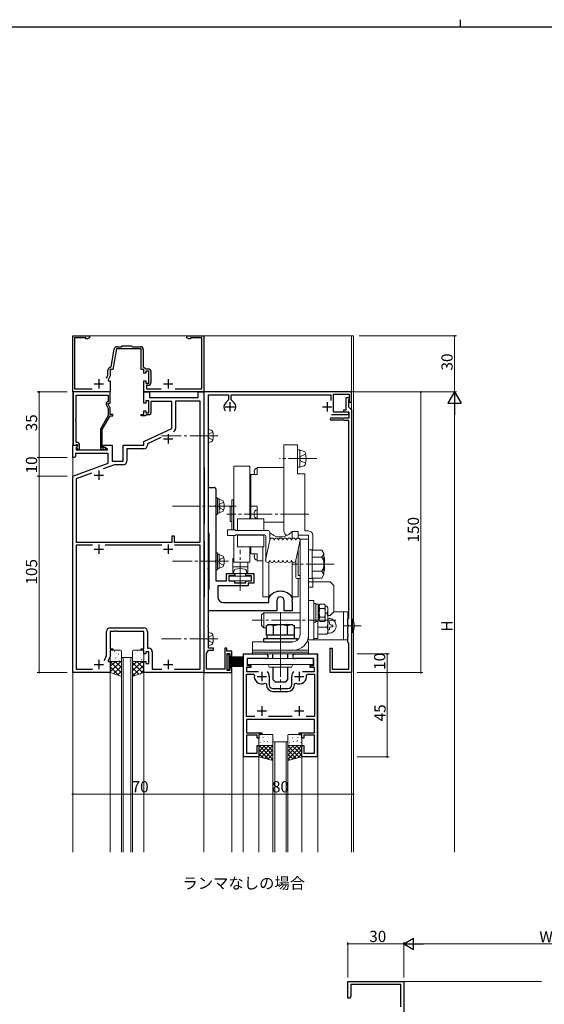
# Model space of a CAD drawing. Extents: x 0 to 1133, y 0 to 806.
# Drawn here: x 319 to 599, y 280 to 806 of the extents above; entities that cross this region are included whole.
import ezdxf

# ---------------------------------------------------------------- set-up
doc = ezdxf.new("R2010")
doc.units = 0
doc.linetypes.add('YCENTER_1', pattern=[13, 10, -1, 1, -1])
doc.linetypes.add('YHIDDEN_1', pattern=[4, 3, -1])
doc.layers.add('USER1', color=3, linetype='CONTINUOUS')
doc.layers.add('YKK_ZWAK', color=7, linetype='CONTINUOUS')
for name, color, linetype, lineweight in [('YKK_11', 7, 'CONTINUOUS', 30), ('YKK_12', 2, 'CONTINUOUS', 13), ('YKK_13', 4, 'CONTINUOUS', 13), ('YKK_D', 6, 'CONTINUOUS', 13)]:
    doc.layers.add(name, color=color, linetype=linetype, lineweight=lineweight)
doc.styles.get("Standard").update_dxf_attribs({"font": 'ROMANS.SHX', "bigfont": 'EXTFONT.SHX'})

# ---------------------------------------------------------------- blocks, each defined once
blk = doc.blocks.new('A201')
at = {"layer": 'YKK_ZWAK', "color": 8, "linetype": 'Continuous'}
blk.add_line((296.010007, 411.99951), (296.010007, 409.99951), dxfattribs=at)
at = {"layer": 'YKK_ZWAK', "color": 254, "linetype": 'Continuous'}
blk.add_line((571.000014, 409.99951), (21.000001, 409.99951), dxfattribs=at)

msp = doc.modelspace()

# ---------------------------------------------------------------- linework, layer by layer
at = {"layer": 'YKK_11', "color": 0, "linetype": 'ByBlock', "lineweight": -2, "ltscale": 0.5}
for p, q in [((347.03, 607.01), (347.03, 637.01)), ((347.03, 637.01), (356.03, 637.01)), ((356.03, 637.01), (356.03, 636.01)), ((408.03, 636.01), (408.03, 637.01)), ((408.03, 637.01), (417.03, 637.01)), ((417.03, 637.01), (417.03, 607.01)), ((354.03, 636.01), (348.03, 636.01)), ((348.03, 636.01), (348.03, 608.61)), ((354.03, 635.38), (354.03, 636.01)), ((354.94, 635.38), (354.03, 635.38)), ((356.03, 636.01), (354.94, 635.38)), ((373.13, 631.21), (373.53, 631.61)), ((373.53, 631.61), (378.53, 631.61)), ((378.53, 631.61), (378.93, 631.21)), ((409.13, 635.38), (408.03, 636.01)), ((410.03, 635.38), (409.13, 635.38)), ((416.03, 636.01), (410.03, 636.01)), ((410.03, 636.01), (410.03, 635.38)), ((416.03, 608.61), (416.03, 636.01)), ((367.57, 620.46), (369.25, 629.97)), ((370.47, 630.01), (368.53, 619.01)), ((375.58, 630.01), (370.47, 630.01)), ((370.73, 631.21), (373.13, 631.21)), ((375.76, 630.13), (375.58, 630.01)), ((376.31, 630.13), (375.76, 630.13)), ((376.49, 630.01), (376.31, 630.13)), ((383.53, 630.01), (376.49, 630.01)), ((378.93, 631.21), (383.23, 631.21)), ((383.53, 619.01), (383.53, 630.01)), ((384.73, 629.71), (384.73, 620.51)), ((365.13, 614.41), (365.83, 615.92)), ((365.83, 615.92), (365.83, 618.71)), ((368.53, 619.01), (367.03, 619.01)), ((367.03, 619.01), (367.03, 615.65)), ((367.29, 620.21), (367.57, 620.46)), ((385.03, 619.01), (383.53, 619.01)), ((384.73, 620.51), (386.31, 619.41)), ((385.03, 617.01), (385.03, 619.01)), ((386.03, 617.01), (385.03, 617.01)), ((387.63, 618.21), (386.03, 618.21)), ((386.03, 618.21), (386.03, 617.01)), ((386.31, 619.41), (387.33, 619.41)), ((387.63, 611.81), (387.63, 618.21)), ((388.83, 617.91), (388.83, 612.11)), ((367.03, 615.65), (366.03, 613.51)), ((366.03, 613.51), (366.03, 613.01)), ((366.03, 613.01), (367.03, 613.01)), ((367.03, 613.01), (367.03, 607.01)), ((385.03, 607.01), (385.03, 613.01)), ((385.03, 613.01), (386.03, 613.01)), ((386.03, 613.01), (386.03, 611.81)), ((386.03, 611.81), (387.63, 611.81)), ((387.33, 610.61), (386.53, 610.61)), ((386.53, 610.61), (386.53, 608.61)), ((367.03, 607.01), (347.03, 607.01)), ((347.23, 607.01), (347.23, 578.51)), ((367.03, 607.01), (347.23, 607.01)), ((348.03, 608.61), (357.35, 608.61)), ((348.86, 592.97), (348.86, 605.38)), ((348.86, 605.38), (366.03, 605.38)), ((366.03, 605.38), (366.03, 602.01)), ((367.03, 601.01), (367.03, 607.01)), ((417.03, 607.01), (385.03, 607.01)), ((385.03, 601.01), (385.03, 607.01)), ((385.03, 607.01), (388.03, 607.01)), ((386.53, 608.61), (394.35, 608.61)), ((388.03, 607.01), (388.03, 604.01)), ((401.72, 608.61), (416.03, 608.61)), ((414.03, 604.01), (414.03, 607.01)), ((414.03, 607.01), (417.03, 607.01)), ((496.03, 607.01), (417.03, 607.01)), ((417.03, 607.01), (417.03, 597.03)), ((417.03, 607.01), (417.03, 457.01)), ((419.53, 583.97), (419.53, 605.51)), ((419.53, 605.51), (430.33, 605.51)), ((430.33, 605.51), (430.33, 602.83)), ((431.73, 602.83), (431.73, 605.51)), ((431.73, 605.51), (485.03, 605.51)), ((485.03, 605.51), (485.03, 602.39)), ((486.33, 596.21), (486.33, 605.81)), ((486.33, 605.81), (494.83, 605.81)), ((494.83, 605.81), (494.83, 601.51)), ((496.03, 601.51), (496.03, 607.01)), ((365, 600.36), (366.03, 598.14)), ((366.03, 602.01), (365.41, 601.65)), ((366.03, 600.51), (366.03, 601.01)), ((366.03, 601.01), (367.03, 601.01)), ((367.03, 598.36), (366.03, 600.51)), ((386.03, 601.01), (385.03, 601.01)), ((387.63, 602.21), (386.03, 602.21)), ((386.03, 602.21), (386.03, 601.01)), ((387.63, 595.81), (387.63, 602.21)), ((388.03, 604.01), (414.03, 604.01)), ((400.03, 602.01), (388.83, 602.01)), ((388.83, 602.01), (388.83, 595.81)), ((400.03, 587.5), (400.03, 602.01)), ((415.1, 602.08), (401.96, 602.08)), ((401.96, 602.08), (401.96, 587.55)), ((415.1, 526.71), (415.1, 602.08)), ((430.33, 602.83), (428.77, 601.27)), ((433.3, 601.27), (431.73, 602.83)), ((493.13, 597.41), (493.13, 604.01)), ((493.13, 604.01), (494.83, 604.01)), ((494.53, 603.01), (494.33, 602.81)), ((494.33, 602.81), (494.33, 599.11)), ((494.83, 603.31), (494.53, 603.01)), ((494.83, 604.01), (494.83, 603.31)), ((494.83, 601.51), (496.03, 601.51)), ((366.03, 598.14), (366.03, 594.48)), ((367.03, 595.01), (367.03, 598.36)), ((368.53, 595.01), (367.03, 595.01)), ((368.53, 594.21), (368.53, 595.01)), ((383.53, 594.21), (383.53, 595.01)), ((383.53, 595.01), (385.03, 595.01)), ((385.03, 595.01), (385.03, 597.01)), ((385.03, 597.01), (386.03, 597.01)), ((386.03, 597.01), (386.03, 595.81)), ((386.03, 595.81), (387.63, 595.81)), ((386.33, 594.81), (386.03, 594.51)), ((387.83, 594.81), (386.33, 594.81)), ((417.03, 596.98), (417.32, 536.8)), ((485.33, 594.91), (494.63, 594.91)), ((494.63, 596.21), (486.33, 596.21)), ((491.83, 596.21), (491.83, 597.41)), ((491.83, 597.41), (493.13, 597.41)), ((494.83, 596.21), (491.83, 596.21)), ((494.33, 599.11), (496.03, 597.41)), ((494.63, 594.91), (494.63, 596.21)), ((494.83, 593.21), (494.83, 596.21)), ((496.03, 597.41), (496.03, 457.01)), ((348.74, 592.78), (348.86, 592.97)), ((348.74, 592.23), (348.74, 592.78)), ((348.86, 592.05), (348.74, 592.23)), ((348.74, 591.78), (348.86, 591.97)), ((348.74, 591.23), (348.74, 591.78)), ((348.86, 591.05), (348.74, 591.23)), ((348.86, 591.97), (348.86, 592.05)), ((348.86, 580.01), (348.86, 591.05)), ((366.03, 594.48), (361.83, 587.2)), ((362.83, 586.93), (367.03, 594.21)), ((367.03, 594.21), (368.53, 594.21)), ((385.73, 594.21), (383.53, 594.21)), ((386.03, 594.51), (385.73, 594.21)), ((485.13, 593.21), (491.01, 593.21)), ((491.67, 592.01), (485.13, 592.01)), ((491.01, 593.21), (491.27, 593.06)), ((491.27, 593.06), (491.79, 593.06)), ((491.85, 591.89), (491.67, 592.01)), ((491.79, 593.06), (492.05, 593.21)), ((492.13, 591.71), (491.85, 591.89)), ((492.05, 593.21), (494.83, 593.21)), ((494.53, 591.71), (492.13, 591.71)), ((494.53, 486.21), (494.53, 591.71)), ((361.83, 587.2), (361.83, 577.21)), ((362.83, 577.01), (362.83, 586.93)), ((385.03, 580.51), (400.03, 587.5)), ((349.63, 580.01), (348.86, 580.01)), ((348.86, 578.81), (349.06, 579.01)), ((349.06, 579.01), (349.63, 579.01)), ((349.63, 579.01), (349.63, 578.08)), ((350.63, 576.21), (350.63, 579.01)), ((385.03, 578.51), (385.03, 580.51)), ((394.13, 582.62), (386.96, 579.28)), ((386.96, 579.28), (386.96, 578.58)), ((419.41, 583.78), (419.53, 583.97)), ((419.41, 583.23), (419.41, 583.78)), ((419.53, 583.05), (419.41, 583.23)), ((419.53, 512.97), (419.53, 583.05)), ((347.03, 572.01), (347.03, 578.51)), ((347.03, 578.51), (349.51, 578.51)), ((347.23, 578.51), (348.56, 578.51)), ((366.03, 574.08), (348.53, 574.08)), ((348.53, 574.08), (348.53, 572.51)), ((348.56, 578.51), (348.86, 578.81)), ((349.67, 578.12), (348.96, 577.41)), ((348.96, 577.41), (348.96, 576.01)), ((348.96, 576.01), (365.58, 576.01)), ((349.63, 578.08), (349.06, 577.51)), ((349.06, 577.51), (349.81, 576.21)), ((349.51, 578.51), (349.67, 578.12)), ((349.81, 576.21), (350.63, 576.21)), ((363.49, 577.01), (362.83, 577.01)), ((362.83, 576.21), (364.23, 576.21)), ((363.74, 577.14), (363.49, 577.01)), ((363.53, 577.71), (363.53, 578.51)), ((363.53, 578.51), (368.03, 578.51)), ((365.7, 576.46), (363.53, 577.71)), ((365.58, 576.01), (365.7, 576.46)), ((366.03, 568.92), (366.03, 574.08)), ((368.03, 578.51), (368.03, 570.01)), ((374.03, 570.01), (374.03, 578.51)), ((374.03, 578.51), (385.03, 578.51)), ((384.96, 576.58), (375.96, 576.58)), ((375.96, 576.58), (375.96, 570.08)), ((348.03, 572.01), (347.03, 572.01)), ((347.03, 562.01), (366.03, 568.92)), ((348.53, 572.51), (348.03, 572.01)), ((368.03, 570.01), (374.03, 570.01)), ((357.07, 563.61), (348.96, 560.66)), ((357.07, 563.61), (348.96, 560.66)), ((369.35, 568.08), (363.37, 565.9)), ((373.96, 568.08), (369.35, 568.08)), ((347.03, 457.01), (347.03, 562.01)), ((348.96, 560.66), (348.96, 526.71)), ((419.53, 531.82), (419.53, 556.02)), ((419.53, 556.02), (422.53, 556.02)), ((423.53, 555.02), (423.53, 546.47)), ((423.53, 546.47), (423.41, 546.29)), ((423.41, 546.29), (423.41, 545.74)), ((423.41, 545.74), (423.53, 545.56)), ((423.53, 545.56), (423.53, 516.97)), ((419.83, 531.52), (419.53, 531.82)), ((348.96, 526.71), (400.23, 526.71)), ((400.23, 526.71), (400.23, 530.21)), ((400.23, 530.21), (401.23, 530.21)), ((401.23, 530.21), (401.23, 526.71)), ((401.23, 526.71), (415.1, 526.71)), ((417.32, 527.22), (417.03, 467.03)), ((420.03, 531.32), (419.83, 531.52)), ((420.03, 501.72), (420.03, 531.32)), ((357.68, 525.08), (348.96, 525.08)), ((348.96, 525.08), (348.96, 458.94)), ((357.68, 525.08), (348.96, 525.08)), ((394.68, 525.08), (364.38, 525.08)), ((415.1, 525.08), (401.38, 525.08)), ((415.1, 458.94), (415.1, 525.08)), ((423.53, 516.97), (423.41, 516.79)), ((423.41, 516.79), (423.41, 516.24)), ((423.41, 516.24), (423.53, 516.06)), ((423.53, 516.06), (423.53, 506.02)), ((419.41, 512.78), (419.53, 512.97)), ((419.41, 512.23), (419.41, 512.78)), ((419.53, 512.05), (419.41, 512.23)), ((419.53, 482.47), (419.53, 512.05)), ((423.53, 506.02), (429.23, 506.02)), ((429.23, 506.02), (429.23, 509.92)), ((429.23, 509.92), (433.53, 509.92)), ((433.53, 508.72), (430.43, 508.72)), ((430.43, 508.72), (430.43, 506.02)), ((430.43, 506.02), (433.53, 506.02)), ((433.53, 509.92), (433.53, 508.72)), ((433.53, 506.02), (433.53, 505.02)), ((439.53, 508.72), (439.53, 509.92)), ((439.53, 509.92), (443.83, 509.92)), ((442.63, 508.72), (439.53, 508.72)), ((439.53, 505.02), (439.53, 506.02)), ((439.53, 506.02), (442.63, 506.02)), ((442.63, 506.02), (442.63, 508.72)), ((443.83, 509.92), (443.83, 504.82)), ((419.53, 501.22), (419.83, 501.52)), ((419.53, 490.02), (419.53, 501.22)), ((419.83, 501.52), (420.03, 501.72)), ((440.73, 503.42), (424.53, 503.42)), ((424.53, 503.42), (424.53, 497.52)), ((433.53, 505.02), (439.53, 505.02)), ((443.83, 504.82), (440.73, 504.82)), ((440.73, 504.82), (440.73, 503.42)), ((451.78, 497.06), (451.84, 497.23)), ((451.78, 494.52), (451.78, 497.06)), ((456.03, 495.52), (456.03, 490.02)), ((460.03, 493.32), (460.03, 495.52)), ((464.28, 495.97), (464.16, 495.79)), ((464.16, 495.79), (464.16, 495.24)), ((464.16, 495.24), (464.28, 495.06)), ((464.23, 497.24), (464.28, 497.07)), ((464.28, 497.07), (464.28, 495.97)), ((464.28, 495.06), (464.28, 490.02)), ((456.03, 490.02), (419.53, 490.02)), ((427.53, 494.52), (451.78, 494.52)), ((460.03, 490.02), (460.03, 493.32)), ((464.28, 490.02), (460.03, 490.02)), ((494.03, 485.71), (494.33, 486.01)), ((494.03, 482.68), (494.03, 485.71)), ((494.33, 486.01), (494.53, 486.21)), ((365.1, 466.08), (365.1, 478.94)), ((369.08, 479.01), (367.03, 479.01)), ((367.03, 479.01), (367.03, 469.81)), ((367.1, 480.94), (384.96, 480.94)), ((369.26, 479.13), (369.08, 479.01)), ((369.81, 479.13), (369.26, 479.13)), ((369.99, 479.01), (369.81, 479.13)), ((370.08, 479.01), (369.99, 479.01)), ((370.26, 479.13), (370.08, 479.01)), ((370.81, 479.13), (370.26, 479.13)), ((370.99, 479.01), (370.81, 479.13)), ((385.03, 479.01), (370.99, 479.01)), ((385.03, 469.81), (385.03, 479.01)), ((386.96, 478.94), (386.96, 470.14)), ((419.41, 482.28), (419.53, 482.47)), ((419.41, 481.73), (419.41, 482.28)), ((419.53, 481.55), (419.41, 481.73)), ((419.53, 475.47), (419.53, 481.55)), ((494.17, 482.49), (494.03, 482.68)), ((494.03, 481.34), (494.17, 481.53)), ((494.03, 477.68), (494.03, 481.34)), ((494.17, 481.53), (494.17, 482.49)), ((419.41, 475.28), (419.53, 475.47)), ((419.41, 474.73), (419.41, 475.28)), ((419.53, 474.55), (419.41, 474.73)), ((419.53, 470.01), (419.53, 474.55)), ((494.17, 477.49), (494.03, 477.68)), ((494.03, 476.34), (494.17, 476.53)), ((494.03, 473.31), (494.03, 476.34)), ((494.17, 476.53), (494.17, 477.49)), ((367.03, 469.81), (368.53, 469.81)), ((368.53, 469.01), (367.03, 469.01)), ((367.03, 469.01), (367.03, 465.65)), ((368.53, 469.81), (368.53, 469.01)), ((383.53, 469.01), (383.53, 469.81)), ((383.53, 469.81), (385.03, 469.81)), ((385.03, 469.01), (383.53, 469.01)), ((385.03, 467.01), (385.03, 469.01)), ((386.96, 470.14), (387.56, 470.14)), ((418.53, 467.28), (419.53, 469.01)), ((422.33, 470.01), (419.53, 470.01)), ((419.53, 469.01), (422.33, 469.01)), ((422.33, 469.01), (422.33, 470.01)), ((429.33, 470.01), (428.33, 470.01)), ((428.33, 470.01), (428.33, 458.81)), ((429.33, 468.41), (429.33, 470.01)), ((432.03, 468.41), (429.33, 468.41)), ((432.03, 465.71), (432.03, 468.41)), ((484.53, 457.01), (484.53, 470.01)), ((484.53, 470.01), (485.73, 470.01)), ((485.73, 470.01), (485.73, 458.81)), ((494.33, 473.01), (494.03, 473.31)), ((494.53, 472.81), (494.33, 473.01)), ((494.53, 458.81), (494.53, 472.81)), ((363.94, 463.58), (365.1, 466.08)), ((367.03, 465.65), (366.03, 463.51)), ((366.03, 463.51), (366.03, 463.01)), ((386.03, 467.01), (385.03, 467.01)), ((387.63, 468.21), (386.03, 468.21)), ((386.03, 468.21), (386.03, 467.01)), ((387.63, 461.81), (387.63, 468.21)), ((389.56, 468.14), (389.56, 458.94)), ((417.03, 466.98), (417.03, 457.01)), ((418.53, 458.81), (418.53, 467.28)), ((429.53, 458.21), (429.53, 467.21)), ((429.53, 467.21), (431.03, 467.21)), ((431.03, 467.21), (431.03, 465.71)), ((431.03, 465.71), (432.03, 465.71)), ((438.33, 412), (438.33, 467)), ((438.33, 467), (450.28, 467)), ((450.28, 464.5), (440.23, 464.5)), ((440.23, 464.5), (440.23, 460.8)), ((465.78, 467), (477.73, 467)), ((475.83, 464.5), (465.78, 464.5)), ((475.83, 460.8), (475.83, 464.5)), ((477.73, 467), (477.73, 412)), ((348.96, 458.94), (357.67, 458.94)), ((366.03, 463.01), (367.03, 463.01)), ((367.03, 463.01), (367.03, 457.01)), ((385.03, 457.01), (385.03, 463.01)), ((385.03, 463.01), (386.03, 463.01)), ((386.03, 463.01), (386.03, 461.81)), ((386.03, 461.81), (387.63, 461.81)), ((389.56, 458.94), (394.67, 458.94)), ((401.4, 458.94), (415.1, 458.94)), ((428.33, 458.81), (418.53, 458.81)), ((431.03, 458.21), (429.53, 458.21)), ((432.03, 459.71), (431.03, 459.71)), ((431.03, 459.71), (431.03, 458.21)), ((432.03, 457.01), (432.03, 459.71)), ((442.23, 459.8), (439.83, 459.8)), ((439.83, 459.8), (439.83, 457.7)), ((440.23, 460.8), (442.23, 460.8)), ((442.23, 460.8), (442.23, 459.8)), ((473.83, 459.8), (473.83, 460.8)), ((473.83, 460.8), (475.83, 460.8)), ((476.23, 459.8), (473.83, 459.8)), ((476.23, 457.7), (476.23, 459.8)), ((485.73, 458.81), (494.53, 458.81)), ((367.03, 457.01), (347.03, 457.01)), ((417.03, 457.01), (385.03, 457.01)), ((417.03, 457.01), (432.03, 457.01)), ((439.83, 457.7), (446.28, 457.7)), ((439.83, 433.5), (439.83, 456.2)), ((439.83, 456.2), (443.58, 456.2)), ((443.58, 456.2), (444.08, 455.62)), ((452.03, 455), (452.03, 450.5)), ((464.03, 450.5), (464.03, 455)), ((469.78, 457.7), (476.23, 457.7)), ((471.98, 455.62), (472.47, 456.2)), ((472.47, 456.2), (476.23, 456.2)), ((476.23, 456.2), (476.23, 433.5)), ((496.03, 457.01), (484.53, 457.01)), ((449.81, 451.42), (450.53, 450.97)), ((450.53, 450.97), (450.53, 450.5)), ((454.03, 448.5), (457.57, 448.5)), ((457.57, 448.5), (457.75, 448.38)), ((457.75, 448.38), (458.3, 448.38)), ((458.3, 448.38), (458.49, 448.5)), ((458.49, 448.5), (462.03, 448.5)), ((465.53, 450.97), (466.25, 451.42)), ((465.53, 450.5), (465.53, 450.97)), ((454.03, 447), (462.03, 447)), ((444.35, 433.5), (439.83, 433.5)), ((444.35, 433.5), (439.83, 433.5)), ((476.23, 432), (439.83, 432)), ((439.83, 432), (439.83, 424.8)), ((464.35, 433.5), (451.71, 433.5)), ((476.23, 433.5), (471.71, 433.5)), ((476.23, 424.8), (476.23, 432)), ((439.83, 424.8), (448.03, 424.8)), ((445.53, 423.6), (439.83, 423.6)), ((439.83, 423.6), (439.83, 414)), ((445.53, 422), (445.53, 423.6)), ((446.53, 422), (445.53, 422)), ((448.03, 424), (446.53, 424)), ((446.53, 424), (446.53, 422)), ((448.03, 424.8), (448.03, 424)), ((468.03, 424), (468.03, 424.8)), ((468.03, 424.8), (476.23, 424.8)), ((469.53, 424), (468.03, 424)), ((469.53, 422), (469.53, 424)), ((470.53, 422), (469.53, 422)), ((476.23, 423.6), (470.53, 423.6)), ((470.53, 423.6), (470.53, 422)), ((476.23, 414), (476.23, 423.6)), ((445.53, 414), (445.53, 418)), ((445.53, 418), (446.53, 418)), ((446.53, 418), (446.53, 412)), ((469.53, 412), (469.53, 418)), ((469.53, 418), (470.53, 418)), ((470.53, 418), (470.53, 414)), ((446.53, 412), (438.33, 412)), ((439.83, 414), (445.53, 414)), ((477.73, 412), (469.53, 412)), ((470.53, 414), (476.23, 414)), ((494, 283), (494, 292)), ((494, 292), (524, 292)), ((522.37, 290.37), (495.63, 290.37)), ((495.63, 290.37), (495.63, 284.09)), ((522.37, 278.46), (522.37, 290.37)), ((524, 292), (524, 272)), ((495, 283), (494, 283)), ((495.63, 284.09), (495, 283))]:
    msp.add_line(p, q, dxfattribs=at)
at = {"layer": 'YKK_11', "color": 2, "ltscale": 0.5}
for p, q in [((358.53, 611.31), (363.53, 611.31)), ((361.03, 613.81), (361.03, 608.81)), ((395.53, 611.31), (400.53, 611.31)), ((398.03, 613.81), (398.03, 608.81)), ((431.03, 601.51), (431.03, 596.51)), ((483.03, 601.51), (483.03, 596.51)), ((428.53, 599.01), (433.53, 599.01)), ((480.53, 599.01), (485.53, 599.01)), ((398.03, 584.51), (398.03, 579.51)), ((395.53, 582.01), (400.53, 582.01)), ((361.03, 565.01), (361.03, 560.01)), ((358.53, 562.51), (363.53, 562.51)), ((358.53, 523.01), (363.53, 523.01)), ((361.03, 525.51), (361.03, 520.51)), ((395.53, 523.01), (400.53, 523.01)), ((398.03, 525.51), (398.03, 520.51)), ((361.03, 463.81), (361.03, 458.81)), ((398.03, 463.81), (398.03, 458.81)), ((358.53, 461.31), (363.53, 461.31)), ((395.53, 461.31), (400.53, 461.31)), ((445.53, 455), (450.53, 455)), ((448.03, 457.5), (448.03, 452.5)), ((465.53, 455), (470.53, 455)), ((468.03, 457.5), (468.03, 452.5)), ((448.03, 439), (448.03, 434)), ((468.03, 439), (468.03, 434)), ((445.53, 436.5), (450.53, 436.5)), ((465.53, 436.5), (470.53, 436.5))]:
    msp.add_line(p, q, dxfattribs=at)
at = {"layer": 'YKK_11', "color": 0, "linetype": 'ByBlock', "lineweight": -2, "ltscale": 0.5}
for centre, radius, start, end in [((370.73, 629.71), 1.5, 90, 170), ((383.23, 629.71), 1.5, 0, 90), ((367.33, 618.71), 1.5, 91.8726, 180), ((387.33, 617.91), 1.5, 0, 90), ((387.33, 612.11), 1.5, 270, 360), ((365.91, 600.78), 1, 120, 205), ((431.03, 599.01), 3.2, 135, 218.3665), ((431.03, 599.01), 3.2, 321.6335, 45), ((387.83, 595.81), 1, 270, 360), ((427.03, 597.03), 10, 180.0002, 180.2748), ((485.13, 592.61), 0.6, 90, 270), ((399.96, 587.55), 2, 295, 0), ((349.63, 579.01), 1, 0, 90), ((362.83, 577.21), 1, 180, 270), ((364.23, 576.81), 0.6, 270, 146.251), ((384.96, 578.58), 2, 270, 360), ((373.96, 570.08), 2, 270, 360), ((422.53, 555.02), 1, 0, 90), ((-581.7, 532.01), 999.03, 359.72547, 0.27453), ((458.04, 493.01), 7.5, 34.3531, 145.8124), ((427.53, 497.52), 3, 180, 270), ((458.03, 495.52), 2, 360, 180), ((367.1, 478.94), 2, 90, 180), ((384.96, 478.94), 2, 0, 90), ((387.56, 468.14), 2, 0, 90), ((427.03, 466.98), 10, 179.7252, 179.9998), ((450.28, 465.75), 1.25, 270, 90), ((465.78, 465.75), 1.25, 90, 270), ((448.03, 455), 4, 171.051, 296.3878), ((448.03, 455), 4, 360, 40.4398), ((468.03, 455), 4, 139.5602, 180), ((468.03, 455), 4, 243.6122, 8.949), ((454.03, 450.5), 3.5, 180, 270), ((454.03, 450.5), 2, 180, 270), ((462.03, 450.5), 3.5, 270, 360), ((462.03, 450.5), 2, 270, 360)]:
    msp.add_arc(centre, radius, start, end, dxfattribs=at)
at = {"layer": 'YKK_12', "ltscale": 1.5}
for p, q in [((347.03, 637.01), (497.03, 637.01)), ((347.03, 637.01), (347.03, 361)), ((417.03, 637.01), (417.03, 361)), ((496.03, 637.01), (496.03, 485.51)), ((497.03, 479.37), (497.03, 361)), ((496.03, 478.51), (496.03, 361)), ((373.03, 465.01), (373.03, 361)), ((374.03, 465.01), (374.03, 361)), ((378.03, 465.01), (378.03, 361)), ((379.03, 465.01), (379.03, 361)), ((438.03, 467), (478.03, 467)), ((438.03, 467), (438.03, 361)), ((478.03, 467), (478.03, 361)), ((367.03, 457.01), (367.03, 361)), ((385.03, 457.01), (385.03, 361)), ((432.03, 457.01), (432.03, 361)), ((454.03, 420), (454.03, 361)), ((455.03, 420), (455.03, 361)), ((461.03, 420), (461.03, 361)), ((462.03, 420), (462.03, 361)), ((446.53, 412), (446.53, 361)), ((469.53, 412), (469.53, 361)), ((524, 292), (597.5, 292))]:
    msp.add_line(p, q, dxfattribs=at)
at = {"layer": 'YKK_12', "linetype": 'Continuous', "lineweight": 13, "ltscale": 1.5}
for p, q in [((497.03, 637.01), (497.03, 484.64)), ((417.03, 607.01), (497.03, 607.01))]:
    msp.add_line(p, q, dxfattribs=at)
at = {"layer": 'YKK_12', "linetype": 'Continuous', "ltscale": 1.5}
for p, q in [((373.03, 465.01), (379.03, 465.01)), ((454.03, 420), (462.03, 420))]:
    msp.add_line(p, q, dxfattribs=at)
at = {"layer": 'YKK_13', "linetype": 'YHIDDEN_1', "lineweight": 13, "ltscale": 1.5}
for p, q in [((419.94, 584.66), (419.33, 583.51)), ((421.89, 585.61), (419.94, 584.66)), ((419.94, 582.36), (419.33, 583.51)), ((421.89, 581.41), (419.94, 582.36)), ((427.71, 548.12), (425.76, 547.17)), ((425.76, 547.17), (425.15, 546.02)), ((425.76, 544.87), (425.15, 546.02)), ((427.71, 543.92), (425.76, 544.87)), ((425.76, 517.67), (425.15, 516.52)), ((425.76, 515.37), (425.15, 516.52)), ((427.71, 518.62), (425.76, 517.67)), ((427.71, 514.42), (425.76, 515.37)), ((419.94, 476.16), (419.33, 475.01)), ((419.94, 473.86), (419.33, 475.01)), ((421.89, 477.11), (419.94, 476.16)), ((421.89, 472.91), (419.94, 473.86))]:
    msp.add_line(p, q, dxfattribs=at)
at = {"layer": 'YKK_13', "linetype": 'Continuous', "lineweight": 13, "ltscale": 1.5}
for p, q in [((419.53, 585.51), (419.53, 587.01)), ((419.53, 587.01), (420.94, 586.63)), ((419.53, 581.51), (419.53, 585.51)), ((419.53, 581.51), (419.53, 585.51)), ((419.53, 581.51), (419.53, 580.01)), ((419.53, 580.01), (420.94, 580.39)), ((424.35, 550.52), (423.55, 550.52)), ((424.35, 541.52), (424.35, 550.52)), ((425.35, 549.82), (424.35, 549.82)), ((425.35, 542.22), (425.35, 549.82)), ((425.35, 548.02), (425.35, 549.52)), ((425.35, 549.52), (426.76, 549.14)), ((425.35, 544.02), (425.35, 548.02)), ((425.35, 544.02), (425.35, 548.02)), ((425.35, 542.22), (424.35, 542.22)), ((425.35, 544.02), (425.35, 542.52)), ((425.35, 542.52), (426.76, 542.89)), ((423.55, 541.52), (424.35, 541.52)), ((423.55, 521.02), (423.55, 512.02)), ((424.35, 521.02), (423.55, 521.02)), ((424.35, 512.02), (424.35, 521.02)), ((425.35, 520.32), (424.35, 520.32)), ((425.35, 512.72), (425.35, 520.32)), ((425.35, 518.52), (425.35, 520.02)), ((425.35, 520.02), (426.76, 519.64)), ((425.35, 514.52), (425.35, 518.52)), ((425.35, 514.52), (425.35, 518.52)), ((423.55, 512.02), (424.35, 512.02)), ((425.35, 512.72), (424.35, 512.72)), ((425.35, 514.52), (425.35, 513.02)), ((425.35, 513.02), (426.76, 513.39)), ((494.03, 489.51), (486.53, 489.51)), ((491.73, 489.51), (491.73, 474.51)), ((494.03, 474.51), (494.03, 489.51)), ((483.42, 484.21), (484.22, 484.21)), ((484.22, 484.21), (484.22, 483.33)), ((483.42, 479.81), (484.22, 479.81)), ((484.22, 483.33), (484.22, 483.5)), ((484.22, 479.81), (484.22, 480.69)), ((485.98, 482.45), (485.1, 482.45)), ((485.1, 481.57), (485.98, 481.57)), ((485.98, 481.57), (485.98, 482.45)), ((419.53, 477.01), (419.53, 478.51)), ((419.53, 478.51), (420.94, 478.13)), ((419.53, 473.01), (419.53, 477.01)), ((419.53, 473.01), (419.53, 477.01)), ((472.62, 474.51), (494.03, 474.51)), ((419.53, 473.01), (419.53, 471.51)), ((419.53, 471.51), (420.94, 471.89))]:
    msp.add_line(p, q, dxfattribs=at)
at = {"layer": 'YKK_13', "linetype": 'YCENTER_1', "lineweight": 13, "ltscale": 1.5}
for p, q in [((424.53, 583.51), (394.53, 583.51)), ((477.38, 571.41), (457.57, 571.41)), ((434.33, 546.02), (400.35, 546.02)), ((430.35, 516.52), (400.35, 516.52)), ((458.03, 489.34), (458.03, 447.39)), ((501.21, 482.01), (491.73, 482.01)), ((424.53, 475.01), (394.53, 475.01))]:
    msp.add_line(p, q, dxfattribs=at)
at = {"layer": 'YKK_13', "ltscale": 1.5}
for p, q in [((459.82, 578.71), (462.12, 578.71)), ((459.82, 532.71), (459.82, 578.71)), ((462.12, 578.71), (467.12, 578.71)), ((467.12, 578.71), (467.12, 563.21)), ((467.12, 566.81), (467.12, 576.01)), ((467.12, 576.01), (468.42, 576.01)), ((468.42, 576.01), (468.42, 566.81)), ((468.42, 573.91), (468.42, 575.91)), ((468.42, 575.91), (470.24, 575.42)), ((468.42, 568.91), (468.42, 566.91)), ((433.12, 567.31), (441.62, 567.31)), ((433.12, 567.31), (433.12, 533.25)), ((441.62, 539.25), (441.62, 567.31)), ((443.95, 564.36), (444.22, 564.36)), ((443.95, 563.56), (444.22, 563.56)), ((444.22, 563.56), (444.22, 564.36)), ((445.62, 566.21), (445.17, 566.17)), ((445.62, 566.71), (445.62, 562.87)), ((447.12, 566.71), (445.62, 566.71)), ((445.62, 566.21), (445.62, 562.87)), ((459.82, 566.71), (447.12, 566.71)), ((468.42, 566.81), (467.12, 566.81)), ((467.12, 563.21), (471.12, 563.21)), ((468.42, 566.91), (470.24, 567.4)), ((471.12, 532.71), (471.12, 563.21)), ((442.12, 562.87), (445.62, 562.87)), ((442.12, 562.87), (442.12, 539.25)), ((432.12, 549.41), (432.12, 533.56)), ((432.12, 549.41), (433.02, 549.41)), ((433.02, 549.41), (433.02, 533.56)), ((442.12, 548.71), (441.62, 548.71)), ((432.12, 545.71), (431.12, 545.71)), ((431.12, 545.71), (431.12, 537.71)), ((432.12, 545.71), (432.12, 537.71)), ((433.12, 545.01), (433.02, 545.01)), ((445.62, 546), (442.12, 546)), ((443.95, 542.11), (444.22, 542.11)), ((444.22, 542.11), (444.22, 541.31)), ((445.62, 543.96), (445.17, 543.92)), ((445.62, 539.25), (445.62, 546)), ((445.62, 539.46), (445.62, 543.96)), ((432.12, 537.71), (431.12, 537.71)), ((433.12, 538.41), (433.02, 538.41)), ((435.13, 539.25), (449.13, 539.25)), ((435.13, 533), (435.13, 539.25)), ((443.95, 541.31), (444.22, 541.31)), ((445.62, 539.46), (445.17, 539.5)), ((449.13, 533), (449.13, 539.25)), ((449.13, 537.42), (459.82, 537.42)), ((429.73, 533.25), (429.73, 530.25)), ((429.73, 533.25), (434.03, 533.25)), ((434.03, 533.25), (434.03, 532.9)), ((434.03, 532.9), (451.43, 532.9)), ((435.13, 533), (449.13, 533)), ((449.13, 532.9), (451.43, 532.9)), ((452.43, 527.76), (452.43, 531.9)), ((467.33, 532.51), (464.27, 532.51)), ((464.27, 532.51), (464.27, 528.58)), ((467.33, 532.51), (467.53, 532.31)), ((467.53, 532.31), (467.53, 528.9)), ((473.02, 532.71), (471.12, 532.71)), ((429.73, 530.25), (434.03, 530.25)), ((433.12, 530.25), (433.12, 516.11)), ((434.03, 530.25), (434.03, 530.6)), ((434.03, 530.6), (449.63, 530.6)), ((435.13, 530.5), (449.13, 530.5)), ((435.13, 524.25), (435.13, 530.5)), ((449.13, 530.6), (449.63, 530.6)), ((449.13, 524.25), (449.13, 530.5)), ((452.43, 527.76), (450.12, 517.06)), ((450.13, 516.97), (450.13, 530.1)), ((466.22, 517.06), (468.52, 527.76)), ((473.02, 530.41), (467.53, 530.41)), ((468.52, 477.51), (468.52, 528.31)), ((468.52, 528.31), (473.03, 528.31)), ((468.52, 527.76), (468.52, 510.06)), ((473.02, 502.71), (473.02, 530.41)), ((473.02, 477.01), (473.02, 528.31)), ((475.32, 530.41), (475.32, 522.51)), ((435.13, 524.25), (449.13, 524.25)), ((441.62, 516.11), (441.62, 524.25)), ((442.12, 524.25), (442.12, 520.55)), ((448.53, 497.71), (448.53, 524.25)), ((467.53, 523.13), (467.53, 509.01)), ((473.02, 522.71), (475.02, 522.71)), ((475.02, 522.71), (475.02, 507.31)), ((480.14, 522.51), (475.02, 522.51)), ((481.22, 520.63), (480.14, 522.51)), ((433.12, 518.02), (432.53, 518.02)), ((432.53, 518.02), (432.53, 510.52)), ((433.12, 516.11), (441.62, 516.11)), ((440.53, 516.11), (440.53, 510.52)), ((442.12, 520.55), (445.62, 520.55)), ((443.95, 519.86), (444.22, 519.86)), ((443.95, 519.06), (444.22, 519.06)), ((444.22, 519.86), (444.22, 519.06)), ((445.62, 517.21), (445.17, 517.25)), ((445.62, 516.71), (445.62, 520.55)), ((445.62, 517.21), (445.62, 520.55)), ((447.12, 516.71), (445.62, 516.71)), ((448.53, 516.71), (447.12, 516.71)), ((451.78, 516.03), (451.78, 497.51)), ((464.27, 516.24), (464.27, 497.51)), ((466.22, 517.06), (466.22, 508.26)), ((468.52, 521.01), (468.52, 509.01)), ((480.14, 518.76), (475.02, 518.76)), ((481.22, 520.63), (481.22, 509.38)), ((481.22, 518.81), (481.52, 518.51)), ((481.22, 518.51), (481.52, 518.51)), ((481.52, 518.51), (481.52, 511.51)), ((440.53, 513.52), (432.53, 513.52)), ((433.08, 510.52), (432.53, 510.52)), ((433.03, 510.02), (433.13, 511.14)), ((440.03, 510.02), (439.94, 511.14)), ((440.53, 510.52), (439.99, 510.52)), ((480.14, 511.25), (475.02, 511.25)), ((481.22, 511.21), (481.52, 511.51)), ((481.22, 511.51), (481.52, 511.51)), ((442.53, 508.52), (430.53, 508.52)), ((430.53, 506.02), (430.53, 508.52)), ((442.53, 506.02), (430.53, 506.02)), ((433.78, 508.52), (432.53, 508.52)), ((440.53, 506.02), (432.53, 506.02)), ((440.03, 510.02), (433.03, 510.02)), ((433.78, 508.52), (433.78, 510.02)), ((439.28, 508.52), (439.28, 510.02)), ((442.53, 506.02), (442.53, 508.52)), ((467.22, 507.26), (468.52, 507.26)), ((467.53, 509.01), (468.52, 509.01)), ((467.53, 507.26), (467.53, 497.71)), ((473.02, 507.31), (475.02, 507.31)), ((473.02, 505.51), (484.52, 505.51)), ((480.14, 507.5), (475.02, 507.5)), ((475.32, 507.5), (475.32, 502.71)), ((481.22, 509.38), (480.14, 507.5)), ((484.52, 505.51), (486.52, 503.51)), ((475.32, 502.71), (473.02, 502.71)), ((486.52, 489.51), (486.52, 503.51)), ((448.73, 497.51), (448.53, 497.71)), ((451.78, 497.51), (448.73, 497.51)), ((467.33, 497.51), (464.27, 497.51)), ((467.33, 497.51), (467.53, 497.71)), ((473.02, 474.52), (473.02, 495.52)), ((473.02, 495.52), (475.92, 495.52)), ((475.92, 495.52), (475.92, 474.52)), ((476.92, 494.01), (475.92, 494.01)), ((475.92, 475.32), (475.92, 490.72)), ((476.92, 494.01), (476.92, 484.01)), ((478.22, 493.61), (476.92, 493.61)), ((478.22, 493.61), (478.22, 484.41)), ((478.72, 493.01), (479.08, 493.63)), ((478.72, 493.01), (478.72, 485.01)), ((479.08, 493.63), (481.57, 493.63)), ((479.08, 491.32), (481.57, 491.32)), ((481.92, 493.01), (481.57, 493.63)), ((481.92, 493.01), (481.92, 485.01)), ((481.92, 492.52), (482.84, 492.52)), ((483.42, 491.52), (482.84, 492.52)), ((483.42, 491.52), (483.42, 478.52)), ((486.52, 489.51), (484.52, 487.51)), ((449.12, 489.02), (447.92, 487.82)), ((447.92, 482.22), (447.92, 487.82)), ((449.12, 489.02), (468.52, 489.02)), ((449.12, 489.02), (449.12, 481.02)), ((478.22, 484.41), (476.92, 484.41)), ((477.92, 484.41), (477.92, 477.51)), ((478.72, 485.01), (479.08, 484.39)), ((479.08, 486.7), (481.57, 486.7)), ((479.08, 484.39), (481.57, 484.39)), ((481.92, 485.01), (481.57, 484.39)), ((481.92, 488.77), (482.84, 488.77)), ((484.52, 487.51), (483.42, 487.51)), ((449.12, 481.02), (447.92, 482.22)), ((450.52, 481.02), (449.12, 481.02)), ((468.52, 481.02), (465.53, 481.02)), ((476.92, 484.01), (475.92, 484.01)), ((477.92, 482.41), (477.92, 475.32)), ((477.92, 481.27), (482.84, 481.27)), ((475.92, 474.52), (473.02, 474.52)), ((477.92, 475.32), (475.92, 475.32)), ((477.92, 477.51), (482.84, 477.51)), ((483.42, 478.52), (482.84, 477.51)), ((443.03, 473.51), (464.52, 473.51)), ((443.03, 473.51), (443.03, 469.01)), ((443.03, 469.01), (465.02, 469.01)), ((473.03, 469.01), (443.03, 469.01)), ((443.03, 469.01), (443.03, 468.01)), ((465.02, 469.01), (473.02, 469.01)), ((472.22, 473.51), (473.02, 473.51)), ((473.02, 473.51), (473.02, 469.01)), ((473.03, 468.01), (473.03, 469.01)), ((475.48, 464.5), (440.48, 464.5)), ((440.48, 464.5), (440.48, 461.3)), ((473.03, 468.01), (443.03, 468.01)), ((443.03, 468.01), (443.03, 467.01)), ((443.03, 468.01), (473.03, 468.01)), ((443.03, 467.01), (473.03, 467.01)), ((473.03, 467.01), (473.03, 468.01)), ((475.48, 464.5), (475.48, 461.3)), ((367.03, 463.01), (367.03, 457.01)), ((373.03, 463.01), (367.03, 463.01)), ((372.67, 463.01), (367.03, 457.37)), ((369.84, 463.01), (367.03, 460.2)), ((367.03, 462.9), (373.03, 456.9)), ((367.03, 460.07), (371.63, 455.48)), ((373.03, 460.54), (368.88, 456.39)), ((369.76, 463.01), (373.03, 459.73)), ((372.59, 463.01), (373.03, 462.56)), ((373.03, 455.01), (373.03, 463.01)), ((379.03, 455.01), (379.03, 463.01)), ((379.03, 463.01), (385.03, 463.01)), ((384.14, 463.01), (379.03, 457.9)), ((381.31, 463.01), (379.03, 460.73)), ((379.03, 462.37), (384.56, 456.85)), ((385.03, 461.07), (379.03, 455.07)), ((379.03, 459.54), (382.43, 456.14)), ((381.22, 463.01), (385.03, 459.2)), ((385.03, 458.25), (383.18, 456.39)), ((384.05, 463.01), (385.03, 462.03)), ((385.03, 463.01), (385.03, 457.01)), ((440.48, 461.3), (475.48, 461.3)), ((451.23, 461.3), (451.98, 460)), ((463.98, 460), (451.98, 460)), ((464.73, 461.3), (463.98, 460)), ((367.03, 457.25), (367.39, 456.89)), ((367.03, 457.01), (373.03, 455.01)), ((373.03, 457.71), (371.01, 455.68)), ((385.03, 457.01), (379.03, 455.01)), ((379.03, 456.71), (380.31, 455.43)), ((446.53, 423.5), (446.53, 418.5)), ((446.97, 421.44), (447.02, 421.46)), ((453.53, 424), (447.03, 424)), ((447.49, 422.26), (447.5, 422.27)), ((447.56, 423.33), (447.61, 423.35)), ((448.67, 422.34), (448.72, 422.43)), ((449.64, 422.89), (449.69, 422.92)), ((451.25, 422.45), (451.26, 422.46)), ((451.67, 422.16), (451.71, 422.18)), ((453.24, 424), (453.24, 424)), ((453.74, 421.73), (453.79, 421.75)), ((454.03, 418.5), (454.03, 423.5)), ((462.03, 418.5), (462.03, 423.5)), ((462.32, 421.73), (462.27, 421.75)), ((462.53, 424), (469.03, 424)), ((462.82, 424), (462.82, 424)), ((464.39, 422.16), (464.35, 422.18)), ((464.81, 422.45), (464.8, 422.46)), ((466.42, 422.89), (466.37, 422.92)), ((467.39, 422.34), (467.34, 422.43)), ((468.49, 423.33), (468.45, 423.35)), ((468.57, 422.26), (468.56, 422.27)), ((469.09, 421.44), (469.04, 421.46)), ((469.53, 423.5), (469.53, 418.5)), ((446.53, 417.16), (447.37, 418)), ((446.53, 414.91), (449.62, 418)), ((446.53, 412.67), (451.86, 418)), ((446.53, 412), (446.53, 418)), ((446.53, 418), (454.03, 418)), ((451.78, 410.6), (446.53, 415.85)), ((454.03, 410.6), (446.63, 418)), ((447.03, 418), (453.53, 418)), ((447.17, 419.49), (447.21, 419.58)), ((447.34, 418.08), (447.34, 418.08)), ((447.78, 411.67), (454.03, 417.92)), ((448.41, 418.81), (448.45, 418.84)), ((454.03, 412.84), (448.87, 418)), ((449, 420.7), (449.04, 420.73)), ((449.31, 420.28), (449.32, 420.29)), ((450.07, 418), (450.1, 418.06)), ((450.43, 418.08), (450.48, 418.1)), ((451.07, 420.27), (451.12, 420.29)), ((451.1, 418.26), (451.1, 418.27)), ((454.03, 415.09), (451.12, 418)), ((453.1, 419.54), (453.14, 419.56)), ((453.31, 420.73), (453.31, 420.74)), ((454.03, 417.33), (453.36, 418)), ((454.03, 418), (454.03, 410)), ((462.03, 417.33), (462.7, 418)), ((462.03, 415.09), (464.94, 418)), ((462.03, 412.84), (467.19, 418)), ((462.03, 410.6), (469.43, 418)), ((469.53, 418), (462.03, 418)), ((462.03, 418), (462.03, 410)), ((468.28, 411.67), (462.03, 417.92)), ((469.03, 418), (462.53, 418)), ((462.75, 420.73), (462.75, 420.74)), ((462.96, 419.54), (462.92, 419.56)), ((469.53, 412.67), (464.2, 418)), ((464.28, 410.6), (469.53, 415.85)), ((464.98, 420.27), (464.94, 420.29)), ((464.96, 418.26), (464.95, 418.27)), ((465.63, 418.08), (465.58, 418.1)), ((465.99, 418), (465.96, 418.06)), ((469.53, 414.91), (466.44, 418)), ((466.75, 420.28), (466.74, 420.29)), ((467.06, 420.7), (467.02, 420.73)), ((467.65, 418.81), (467.61, 418.84)), ((469.53, 417.16), (468.69, 418)), ((468.72, 418.08), (468.71, 418.08)), ((468.89, 419.49), (468.85, 419.58)), ((469.53, 412), (469.53, 418)), ((448.72, 411.42), (446.53, 413.61)), ((454.03, 410), (446.53, 412)), ((449.55, 411.19), (454.03, 415.68)), ((451.32, 410.72), (454.03, 413.43)), ((453.09, 410.25), (454.03, 411.19)), ((466.51, 411.19), (462.03, 415.68)), ((464.74, 410.72), (462.03, 413.43)), ((462.03, 410), (469.53, 412)), ((462.97, 410.25), (462.03, 411.19)), ((467.34, 411.42), (469.53, 413.61))]:
    msp.add_line(p, q, dxfattribs=at)
at = {"layer": 'YKK_13', "linetype": 'YHIDDEN_1', "ltscale": 1.5}
for p, q in [((471.47, 573.86), (468.81, 572.56)), ((468.81, 572.56), (468.2, 571.41)), ((468.81, 570.26), (468.2, 571.41)), ((471.47, 568.96), (468.81, 570.26)), ((497.32, 483.76), (496.03, 483.13)), ((497.32, 480.26), (496.03, 480.89))]:
    msp.add_line(p, q, dxfattribs=at)
at = {"layer": 'YKK_13', "linetype": 'YCENTER_1', "ltscale": 1.5}
for p, q in [((473.13, 541.71), (429.39, 541.71)), ((436.53, 500.76), (436.53, 522.67)), ((486.8, 515.01), (464.44, 515.01)), ((487.7, 485.02), (442.98, 485.02)), ((458.03, 477.4), (458.03, 466.32))]:
    msp.add_line(p, q, dxfattribs=at)
at = {"layer": 'YKK_13', "linetype": 'Continuous', "ltscale": 1.5}
for p, q in [((496.03, 485.51), (496.63, 485.51)), ((496.03, 478.51), (496.03, 485.51)), ((496.63, 478.51), (496.63, 485.51)), ((496.63, 478.51), (496.03, 478.51)), ((367.03, 463.51), (367.03, 468.51)), ((367.53, 469.01), (372.53, 469.01)), ((369.17, 468.74), (369.21, 468.74)), ((371.6, 468.74), (371.64, 468.74)), ((373.03, 468.51), (373.03, 463.51)), ((379.03, 468.51), (379.03, 463.51)), ((379.47, 468.74), (379.43, 468.74)), ((384.53, 469.01), (379.53, 469.01)), ((381.9, 468.74), (381.86, 468.74)), ((384.33, 468.74), (384.29, 468.74)), ((384.81, 468.92), (384.8, 468.92)), ((385.03, 463.51), (385.03, 468.51)), ((367.19, 464.04), (367.2, 464.04)), ((367.97, 466.04), (367.98, 466.03)), ((368.03, 467.45), (368.07, 467.45)), ((368.03, 465.06), (368.07, 465.06)), ((368.49, 468.13), (368.5, 468.12)), ((369.17, 466.35), (369.21, 466.35)), ((369.17, 463.96), (369.21, 463.96)), ((369.23, 468.32), (369.3, 468.28)), ((369.69, 463.16), (369.7, 463.15)), ((369.94, 464.72), (370.01, 464.68)), ((370.21, 465.25), (370.21, 465.24)), ((370.46, 467.45), (370.5, 467.45)), ((370.46, 465.06), (370.5, 465.06)), ((370.68, 467.35), (370.69, 467.35)), ((371.38, 466.9), (371.45, 466.86)), ((371.6, 466.35), (371.64, 466.35)), ((371.6, 463.96), (371.64, 463.96)), ((372.09, 463.3), (372.16, 463.25)), ((372.4, 464.47), (372.41, 464.47)), ((372.89, 467.45), (372.93, 467.45)), ((372.89, 465.06), (372.93, 465.06)), ((379.47, 466.35), (379.43, 466.35)), ((379.47, 463.96), (379.43, 463.96)), ((379.69, 466.9), (379.62, 466.86)), ((380.38, 467.35), (380.38, 467.35)), ((380.61, 467.45), (380.57, 467.45)), ((380.61, 465.06), (380.57, 465.06)), ((380.86, 465.25), (380.86, 465.24)), ((381.13, 464.72), (381.06, 464.68)), ((381.38, 463.16), (381.37, 463.15)), ((381.84, 468.32), (381.77, 468.28)), ((381.9, 466.35), (381.86, 466.35)), ((381.9, 463.96), (381.86, 463.96)), ((382.58, 468.13), (382.57, 468.12)), ((383.04, 467.45), (383, 467.45)), ((383.04, 465.06), (383, 465.06)), ((383.1, 466.04), (383.09, 466.03)), ((383.88, 464.04), (383.87, 464.04)), ((384.33, 466.35), (384.29, 466.35)), ((384.33, 463.96), (384.29, 463.96)), ((384.97, 464.13), (384.91, 464.09)), ((372.53, 463.01), (367.53, 463.01)), ((379.53, 463.01), (384.53, 463.01))]:
    msp.add_line(p, q, dxfattribs=at)
at = {"layer": 'YKK_13', "linetype": 'Continuous', "lineweight": 30, "ltscale": 1.5}
for p, q in [((451.53, 482.61), (450.52, 482.03)), ((450.52, 477.11), (450.52, 482.03)), ((464.53, 482.61), (451.53, 482.61)), ((454.28, 477.11), (454.28, 482.03)), ((461.78, 477.11), (461.78, 482.03)), ((464.53, 482.61), (465.53, 482.03)), ((465.53, 477.11), (465.53, 482.03)), ((467.03, 475.11), (449.03, 475.11)), ((449.03, 475.11), (449.03, 473.51)), ((465.53, 477.11), (450.52, 477.11)), ((465.28, 477.11), (450.78, 477.11)), ((450.78, 477.11), (450.78, 475.11)), ((465.28, 475.11), (450.78, 475.11)), ((462.03, 477.11), (454.03, 477.11)), ((465.28, 477.11), (465.28, 475.11)), ((467.03, 474.39), (467.03, 475.11)), ((449.03, 473.51), (464.52, 473.51)), ((429.53, 466.96), (430.53, 466.96)), ((429.53, 458.46), (429.53, 466.96)), ((430.53, 466.96), (430.53, 458.46)), ((438.03, 465.21), (430.53, 465.21)), ((438.03, 464.71), (430.53, 464.71)), ((438.03, 464.21), (430.53, 464.21)), ((438.03, 463.71), (430.53, 463.71)), ((430.53, 463.21), (438.03, 463.21)), ((454.03, 464.52), (454.03, 467.02)), ((462.03, 464.51), (462.03, 467.01)), ((430.53, 458.46), (429.53, 458.46)), ((438.03, 462.71), (430.53, 462.71)), ((430.53, 462.21), (438.03, 462.21)), ((438.03, 461.71), (430.53, 461.71)), ((438.03, 461.21), (430.53, 461.21)), ((438.03, 460.71), (430.53, 460.71)), ((438.03, 460.21), (430.53, 460.21)), ((454.03, 460.01), (454.03, 453.31)), ((462.03, 453.31), (462.03, 460.01)), ((455.23, 452.11), (454.03, 453.31)), ((460.83, 452.11), (462.03, 453.31)), ((455.23, 452.11), (460.83, 452.11))]:
    msp.add_line(p, q, dxfattribs=at)
at = {"layer": 'YKK_13', "linetype": 'Continuous', "lineweight": 13, "ltscale": 1.5}
for centre, radius, start, end in [((420.6, 585.38), 1.3, 14.0353, 75), ((413.13, 583.51), 9, 345.9647, 14.0353), ((420.6, 581.64), 1.3, 285, 345.9647), ((426.42, 547.88), 1.3, 14.0353, 75), ((418.95, 546.02), 9, 345.9647, 14.0353), ((426.42, 544.15), 1.3, 285, 345.9647), ((426.42, 518.38), 1.3, 14.0353, 75), ((418.95, 516.52), 9, 345.9647, 14.0353), ((426.42, 514.65), 1.3, 285, 345.9647), ((483.78, 482.01), 4, 261.0645, 95.088), ((485.1, 483.33), 0.88, 180, 270), ((485.1, 480.69), 0.88, 90, 180), ((420.6, 476.88), 1.3, 14.0353, 75), ((413.13, 475.01), 9, 345.9647, 14.0353), ((420.6, 473.14), 1.3, 285, 345.9647)]:
    msp.add_arc(centre, radius, start, end, dxfattribs=at)
at = {"layer": 'YKK_13', "ltscale": 1.5}
for centre, radius, start, end in [((469.83, 573.88), 1.6, 13.7256, 75), ((459.72, 571.41), 12, 346.2744, 13.7256), ((469.83, 568.94), 1.6, 285, 346.2744), ((446.92, 563.96), 3, 140.0329, 172.3377), ((446.92, 563.96), 3, 187.6623, 201.2452), ((445.24, 565.37), 0.8, 95, 140.0329), ((446.92, 541.71), 3, 140.0329, 172.3377), ((445.24, 543.12), 0.8, 95, 140.0329), ((446.92, 541.71), 3, 187.6623, 219.9671), ((445.24, 540.3), 0.8, 219.9671, 265), ((432.57, 533.56), 0.45, 180, 223.1303), ((451.43, 531.9), 1, 0, 90), ((458.03, 537.51), 8, 225.5612, 321.3178), ((462.12, 532.71), 2.3, 180, 260.9967), ((473.02, 530.41), 2.3, 0, 90), ((449.63, 530.1), 0.5, 0, 90), ((453.58, 527.76), 1.15, 0, 180), ((455.88, 527.76), 1.15, 0, 180), ((458.18, 527.76), 1.15, 0, 180), ((460.48, 527.76), 1.15, 0, 180), ((462.78, 527.76), 1.15, 0, 180), ((465.08, 527.76), 1.15, 0, 180), ((467.38, 527.76), 1.15, 0, 180), ((446.92, 519.46), 3, 158.7548, 172.3377), ((446.92, 519.46), 3, 187.6623, 219.9671), ((445.24, 518.05), 0.8, 219.9671, 265), ((451.27, 517.06), 1.15, 180, 0), ((453.57, 517.06), 1.15, 180, 0), ((455.87, 517.06), 1.15, 180, 0), ((458.17, 517.06), 1.15, 180, 0), ((460.47, 517.06), 1.15, 180, 0), ((462.77, 517.06), 1.15, 180, 0), ((465.07, 517.06), 1.15, 180, 0), ((468.52, 526.72), 14.08, 325.5882, 334.4118), ((474.18, 515.01), 7.04, 327.7958, 32.2042), ((434.43, 511.02), 1.3, 105.8809, 175), ((436.53, 503.62), 9, 74.1191, 105.8809), ((438.64, 511.02), 1.3, 5, 74.1191), ((468.52, 503.29), 14.08, 25.5882, 34.4118), ((467.22, 508.26), 1, 180, 270), ((458.03, 492.51), 8, 38.6822, 141.3178), ((478.72, 492.46), 0.5, 90, 180), ((480.77, 492.47), 2.04, 145.6158, 214.3842), ((486.37, 489.01), 7.64, 162.412, 197.588), ((479.88, 492.47), 2.04, 325.6158, 34.3842), ((474.28, 489.01), 7.64, 342.412, 17.588), ((480.1, 490.65), 3.32, 325.6158, 34.3842), ((478.72, 485.56), 0.5, 180, 270), ((480.77, 485.54), 2.04, 145.6158, 214.3842), ((479.88, 485.54), 2.04, 325.6158, 34.3842), ((471.01, 485.02), 12.42, 342.412, 17.588), ((480.1, 479.39), 3.32, 325.6158, 34.3842), ((464.52, 477.51), 4, 270, 0), ((465.02, 477.01), 8, 270, 0), ((465.02, 477.01), 8, 334.0555, 0), ((447.03, 423.5), 0.5, 90, 180), ((453.53, 423.5), 0.5, 0, 90), ((462.53, 423.5), 0.5, 90, 180), ((469.03, 423.5), 0.5, 360, 90), ((447.03, 418.5), 0.5, 180, 270), ((453.53, 418.5), 0.5, 270, 0), ((462.53, 418.5), 0.5, 180, 270), ((469.03, 418.5), 0.5, 270, 0)]:
    msp.add_arc(centre, radius, start, end, dxfattribs=at)
at = {"layer": 'YKK_13', "linetype": 'Continuous', "ltscale": 1.5}
for centre, radius, start, end in [((490.27, 482.01), 7.26, 331.1585, 28.8415), ((367.53, 468.51), 0.5, 90, 180), ((372.53, 468.51), 0.5, 0, 90), ((379.53, 468.51), 0.5, 90, 180), ((384.53, 468.51), 0.5, 0, 90), ((367.53, 463.51), 0.5, 180, 270), ((372.53, 463.51), 0.5, 270, 0), ((379.53, 463.51), 0.5, 180, 270), ((384.53, 463.51), 0.5, 270, 0)]:
    msp.add_arc(centre, radius, start, end, dxfattribs=at)
at = {"layer": 'YKK_13', "linetype": 'Continuous', "lineweight": 30, "ltscale": 1.5}
for centre, radius, start, end in [((452.4, 479.29), 3.32, 55.6158, 124.3842), ((458.03, 470.19), 12.42, 72.412, 107.588), ((463.66, 479.29), 3.32, 55.6158, 124.3842)]:
    msp.add_arc(centre, radius, start, end, dxfattribs=at)
at = {"layer": 'YKK_D', "ltscale": 1.5}
for p, q in [((500.03, 637), (552.03, 637)), ((551.03, 637), (551.03, 607.01)), ((344.03, 607.01), (328.03, 607.01)), ((329.03, 572.01), (329.03, 607.01)), ((496.73, 607.01), (552.03, 607.01)), ((499.03, 607.01), (534.03, 607.01)), ((500.03, 607.01), (552.03, 607.01)), ((533.03, 607.01), (533.03, 457.01)), ((551.03, 600.01), (551.03, 361)), ((344.03, 572.01), (328.03, 572.01)), ((344.03, 572.01), (328.03, 572.01)), ((329.03, 572.01), (329.03, 562.01)), ((344.03, 562.01), (328.03, 562.01)), ((344.03, 562.01), (328.03, 562.01)), ((329.03, 457.01), (329.03, 562.01)), ((499.03, 467.01), (516.03, 467.01)), ((515.03, 467.01), (515.03, 457.01)), ((344.03, 457.01), (328.03, 457.01)), ((499.03, 457.01), (534.03, 457.01)), ((499.03, 457.01), (516.03, 457.01)), ((499.03, 457.01), (516.03, 457.01)), ((515.03, 412), (515.03, 457.01)), ((499.03, 412), (516.03, 412)), ((347.03, 408.64), (347.03, 391)), ((417.03, 408.64), (417.03, 391)), ((417.03, 408.64), (417.03, 391)), ((497.03, 408.64), (497.03, 391)), ((347.03, 392), (417.03, 392)), ((417.03, 392), (497.03, 392)), ((494, 294), (494, 313)), ((494, 312), (524, 312)), ((524, 294), (524, 313)), ((524, 294), (524, 313)), ((668, 312), (530, 312))]:
    msp.add_line(p, q, dxfattribs=at)
at = {"layer": 'YKK_D', "lineweight": -2}
for p, q in [((551.03, 607.01), (547.53, 600.95)), ((551.03, 607.01), (554.53, 600.95)), ((551.03, 607.01), (551.03, 594.88)), ((547.53, 600.95), (554.53, 600.95)), ((524, 312), (529.2, 315)), ((524, 312), (529.2, 309)), ((524, 312), (534.39, 312)), ((529.2, 309), (529.2, 315))]:
    msp.add_line(p, q, dxfattribs=at)
at = {"layer": 'YKK_D', "linetype": 'ByBlock', "const_width": 0.85}
for points in [[(551.03, 636.89, 1), (551.03, 637.1, 1)], [(329.03, 606.9, 1), (329.03, 607.11, 1)], [(533.03, 606.9, 1), (533.03, 607.11, 1)], [(329.03, 571.9, 1), (329.03, 572.11, 1)], [(329.03, 572.11, 1), (329.03, 571.9, 1)], [(329.03, 561.9, 1), (329.03, 562.11, 1)], [(329.03, 562.11, 1), (329.03, 561.9, 1)], [(515.03, 466.9, 1), (515.03, 467.11, 1)], [(329.03, 457.11, 1), (329.03, 456.9, 1)], [(515.03, 457.11, 1), (515.03, 456.9, 1)], [(515.03, 456.9, 1), (515.03, 457.11, 1)], [(533.03, 457.11, 1), (533.03, 456.9, 1)], [(515.03, 412.11, 1), (515.03, 411.89, 1)], [(347.14, 392, 1), (346.93, 392, 1)], [(416.93, 392, 1), (417.14, 392, 1)], [(417.14, 392, 1), (416.93, 392, 1)], [(496.93, 392, 1), (497.14, 392, 1)], [(494.11, 312, 1), (493.89, 312, 1)]]:
    msp.add_lwpolyline(points, format="xyb", close=True, dxfattribs=at)

# ---------------------------------------------------------------- block references
at = {"layer": 'YKK_ZWAK', "xscale": 2, "yscale": 2, "zscale": 2}
msp.add_blockref('A201', (-38, -18), dxfattribs=at)

# ---------------------------------------------------------------- texts
at = {"layer": 'USER1'}
msp.add_text('ランマなしの場合', height=6, dxfattribs=at).set_placement((405.68, 341.44))
at = {"layer": 'YKK_D'}
for s, p in [('30', (550.03, 618.48)), ('35', (328.03, 585.99)), ('10', (328.03, 563.49)), ('150', (532.03, 526.57)), ('105', (328.03, 504.07)), ('H', (550.03, 478.9)), ('10', (514.03, 458.49)), ('45', (514.23, 430.98))]:
    msp.add_text(s, height=6, rotation=90, dxfattribs=at).set_placement(p)
for s, p in [('70', (378.51, 393)), ('80', (453.51, 393)), ('30', (505.48, 313)), ('W', (596.36, 312.8))]:
    msp.add_text(s, height=6, dxfattribs=at).set_placement(p)

doc.saveas('drawing.dxf')
